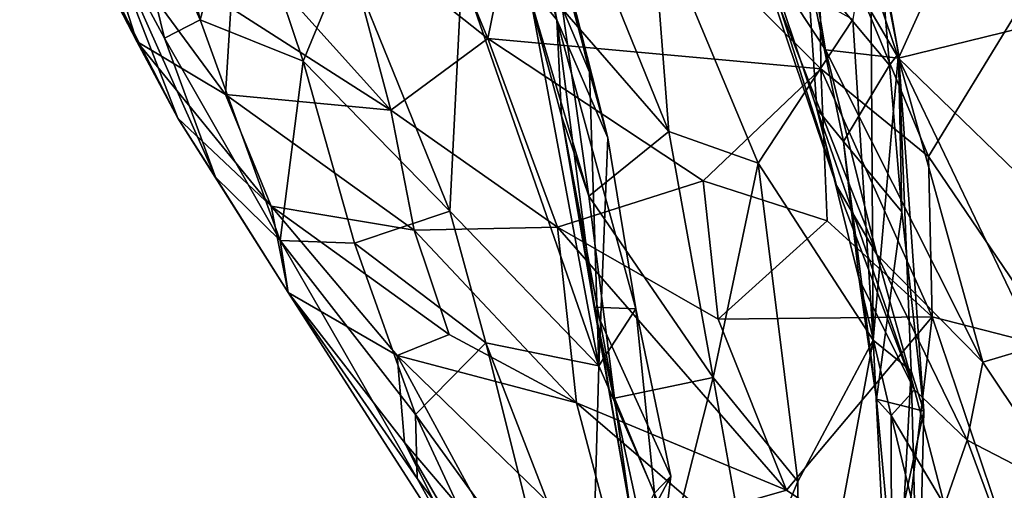
# Model space of a CAD drawing. Units: metres. Extents: x -17.6 to -12.98, y 4.49 to 10.8.
# Drawn here: x -16.84 to -16.1, y 8.18 to 8.53 of the extents above; entities that cross this region are included whole.
import ezdxf

# ---------------------------------------------------------------- set-up
doc = ezdxf.new("R2010")
doc.units = ezdxf.units.M

msp = doc.modelspace()

# ---------------------------------------------------------------- linework, layer by layer
at = {"layer": '1'}
for points in [[(-16.771473, 8.685851, 0.782789), (-16.704258, 8.534872, 0.832678), (-16.766286, 8.80245, 0.834171)], [(-16.704258, 8.534872, 0.832678), (-16.674318, 8.645867, 0.911788), (-16.766286, 8.80245, 0.834171)], [(-16.480886, 8.698134, 1.331204), (-16.472459, 8.730097, 1.21999), (-16.434742, 8.534818, 1.262702)], [(-16.472459, 8.730097, 1.21999), (-16.396186, 8.445689, 1.172176), (-16.434742, 8.534818, 1.262702)], [(-16.447422, 8.647235, 1.134006), (-16.396186, 8.445689, 1.172176), (-16.472459, 8.730097, 1.21999)], [(-16.44846, 8.709803, 0.188566), (-16.486948, 8.520695, 0.238466), (-16.549551, 8.6713, 0.197004)], [(-16.235229, 8.497851, 0.239464), (-16.486948, 8.520695, 0.238466), (-16.44846, 8.709803, 0.188566)], [(-16.235229, 8.497851, 0.239464), (-16.44846, 8.709803, 0.188566), (-16.236627, 8.630714, 0.217824)], [(-16.458622, 8.564334, 1.406472), (-16.480886, 8.698134, 1.331204), (-16.434742, 8.534818, 1.262702)], [(-16.752005, 8.518603, 0.521095), (-16.839159, 8.690732, 0.637192), (-16.840549, 8.688935, 0.47911)], [(-16.840549, 8.688935, 0.47911), (-16.780702, 8.608652, 0.40475), (-16.752005, 8.518603, 0.521095)], [(-16.839159, 8.690732, 0.637192), (-16.720958, 8.460494, 0.625404), (-16.77877, 8.609373, 0.704802)], [(-16.720958, 8.460494, 0.625404), (-16.839159, 8.690732, 0.637192), (-16.752005, 8.518603, 0.521095)], [(-16.77877, 8.609373, 0.704802), (-16.731059, 8.520923, 0.759138), (-16.771473, 8.685851, 0.782789)], [(-16.731059, 8.520923, 0.759138), (-16.704258, 8.534872, 0.832678), (-16.771473, 8.685851, 0.782789)], [(-16.350245, 8.450388, 1.626961), (-16.363256, 8.619551, 1.682064), (-16.444173, 8.682177, 1.57843)], [(-16.444173, 8.682177, 1.57843), (-16.430425, 8.543011, 1.506482), (-16.350245, 8.450388, 1.626961)], [(-16.597949, 8.608933, 0.227519), (-16.549551, 8.6713, 0.197004), (-16.486948, 8.520695, 0.238466)], [(-16.286182, 8.594983, 2.533229), (-16.306049, 8.669842, 2.283293), (-16.223549, 8.409778, 2.268092)], [(-16.223549, 8.409778, 2.268092), (-16.306049, 8.669842, 2.283293), (-16.238399, 8.467541, 2.185519)], [(-16.245644, 8.575109, 2.071187), (-16.238399, 8.467541, 2.185519), (-16.306049, 8.669842, 2.283293)], [(-16.674318, 8.645867, 0.911788), (-16.704258, 8.534872, 0.832678), (-16.626361, 8.503667, 0.92579)], [(-16.626361, 8.503667, 0.92579), (-16.593662, 8.583095, 0.969086), (-16.674318, 8.645867, 0.911788)], [(-16.409979, 8.495357, 1.128206), (-16.447422, 8.647235, 1.134006), (-16.470909, 8.639423, 1.060793)], [(-16.447422, 8.647235, 1.134006), (-16.409979, 8.495357, 1.128206), (-16.396186, 8.445689, 1.172176)], [(-16.713649, 8.637397, 0.274154), (-16.560205, 8.466546, 0.29171), (-16.681037, 8.543837, 0.33141)], [(-16.713649, 8.637397, 0.274154), (-16.597949, 8.608933, 0.227519), (-16.560205, 8.466546, 0.29171)], [(-16.40289, 8.273321, 1.069108), (-16.470909, 8.639423, 1.060793), (-16.506417, 8.571234, 1.013067)], [(-16.409979, 8.495357, 1.128206), (-16.470909, 8.639423, 1.060793), (-16.40289, 8.273321, 1.069108)], [(-16.252511, 8.634876, 2.660433), (-16.176719, 8.505853, 2.643157), (-16.221417, 8.638293, 2.704171)], [(-16.176719, 8.505853, 2.643157), (-16.126327, 8.617186, 2.767735), (-16.221417, 8.638293, 2.704171)], [(-16.252511, 8.634876, 2.660433), (-16.286182, 8.594983, 2.533229), (-16.231634, 8.512203, 2.565239)], [(-16.252511, 8.634876, 2.660433), (-16.231634, 8.512203, 2.565239), (-16.176719, 8.505853, 2.643157)], [(-16.087666, 8.53991, 0.297644), (-16.153831, 8.431503, 0.26395), (-16.236627, 8.630714, 0.217824)], [(-16.153831, 8.431503, 0.26395), (-16.235229, 8.497851, 0.239464), (-16.236627, 8.630714, 0.217824)], [(-16.126327, 8.617186, 2.767735), (-16.070806, 8.53193, 2.730537), (-16.042801, 8.625517, 2.803918)], [(-16.211085, 8.535089, 1.79377), (-16.363256, 8.619551, 1.682064), (-16.282633, 8.426608, 1.696074)], [(-16.282633, 8.426608, 1.696074), (-16.363256, 8.619551, 1.682064), (-16.350245, 8.450388, 1.626961)], [(-16.197859, 8.617372, 1.873362), (-16.211085, 8.535089, 1.79377), (-16.195695, 8.292785, 1.737947)], [(-16.176624, 8.509456, 1.886584), (-16.197859, 8.617372, 1.873362), (-16.195695, 8.292785, 1.737947)], [(-16.190936, 8.589447, 1.953397), (-16.197859, 8.617372, 1.873362), (-16.176624, 8.509456, 1.886584)], [(-16.070806, 8.53193, 2.730537), (-16.126327, 8.617186, 2.767735), (-16.176719, 8.505853, 2.643157)], [(-16.780702, 8.608652, 0.40475), (-16.681037, 8.543837, 0.33141), (-16.685155, 8.478517, 0.415878)], [(-16.685155, 8.478517, 0.415878), (-16.752005, 8.518603, 0.521095), (-16.780702, 8.608652, 0.40475)], [(-16.731059, 8.520923, 0.759138), (-16.77877, 8.609373, 0.704802), (-16.692541, 8.41595, 0.720746)], [(-16.692541, 8.41595, 0.720746), (-16.77877, 8.609373, 0.704802), (-16.720958, 8.460494, 0.625404)], [(-16.597949, 8.608933, 0.227519), (-16.486948, 8.520695, 0.238466), (-16.560205, 8.466546, 0.29171)], [(-16.19291, 8.357511, 2.356584), (-16.286182, 8.594983, 2.533229), (-16.223549, 8.409778, 2.268092)], [(-16.231634, 8.512203, 2.565239), (-16.286182, 8.594983, 2.533229), (-16.19291, 8.357511, 2.356584)], [(-16.245644, 8.575109, 2.071187), (-16.190936, 8.589447, 1.953397), (-16.183432, 8.500625, 1.956796)], [(-16.183432, 8.500625, 1.956796), (-16.190936, 8.589447, 1.953397), (-16.176624, 8.509456, 1.886584)], [(-16.626361, 8.503667, 0.92579), (-16.515615, 8.390239, 0.996633), (-16.593662, 8.583095, 0.969086)], [(-16.593662, 8.583095, 0.969086), (-16.515615, 8.390239, 0.996633), (-16.506417, 8.571234, 1.013067)], [(-16.515615, 8.390239, 0.996633), (-16.40289, 8.273321, 1.069108), (-16.506417, 8.571234, 1.013067)], [(-16.245644, 8.575109, 2.071187), (-16.218084, 8.442913, 2.018712), (-16.238399, 8.467541, 2.185519)], [(-16.245644, 8.575109, 2.071187), (-16.183432, 8.500625, 1.956796), (-16.218084, 8.442913, 2.018712)], [(-16.430425, 8.543011, 1.506482), (-16.458622, 8.564334, 1.406472), (-16.410523, 8.40159, 1.478176)], [(-16.431147, 8.46232, 1.387192), (-16.410523, 8.40159, 1.478176), (-16.458622, 8.564334, 1.406472)], [(-16.458622, 8.564334, 1.406472), (-16.434742, 8.534818, 1.262702), (-16.431147, 8.46232, 1.387192)], [(-16.560205, 8.466546, 0.29171), (-16.685155, 8.478517, 0.415878), (-16.681037, 8.543837, 0.33141)], [(-16.350245, 8.450388, 1.626961), (-16.430425, 8.543011, 1.506482), (-16.410523, 8.40159, 1.478176)], [(-16.055068, 8.285877, 0.322087), (-16.153831, 8.431503, 0.26395), (-16.087666, 8.53991, 0.297644)], [(-16.731059, 8.520923, 0.759138), (-16.643803, 8.368007, 0.795242), (-16.704258, 8.534872, 0.832678)], [(-16.704258, 8.534872, 0.832678), (-16.643803, 8.368007, 0.795242), (-16.626361, 8.503667, 0.92579)], [(-16.375022, 8.316513, 1.175973), (-16.434742, 8.534818, 1.262702), (-16.396186, 8.445689, 1.172176)], [(-16.375022, 8.316513, 1.175973), (-16.406421, 8.317649, 1.302957), (-16.434742, 8.534818, 1.262702)], [(-16.406421, 8.317649, 1.302957), (-16.431147, 8.46232, 1.387192), (-16.434742, 8.534818, 1.262702)], [(-16.282633, 8.426608, 1.696074), (-16.195695, 8.292785, 1.737947), (-16.211085, 8.535089, 1.79377)], [(-16.055354, 8.388571, 2.601996), (-16.070806, 8.53193, 2.730537), (-16.176719, 8.505853, 2.643157)], [(-16.685155, 8.478517, 0.415878), (-16.650551, 8.394075, 0.523102), (-16.752005, 8.518603, 0.521095)], [(-16.650551, 8.394075, 0.523102), (-16.720958, 8.460494, 0.625404), (-16.752005, 8.518603, 0.521095)], [(-16.731059, 8.520923, 0.759138), (-16.692541, 8.41595, 0.720746), (-16.643803, 8.368007, 0.795242)], [(-16.560205, 8.466546, 0.29171), (-16.486948, 8.520695, 0.238466), (-16.4342, 8.378088, 0.298129)], [(-16.324222, 8.413336, 0.265082), (-16.486948, 8.520695, 0.238466), (-16.235229, 8.497851, 0.239464)], [(-16.486948, 8.520695, 0.238466), (-16.324222, 8.413336, 0.265082), (-16.4342, 8.378088, 0.298129)], [(-16.231634, 8.512203, 2.565239), (-16.112848, 8.276184, 2.398784), (-16.176719, 8.505853, 2.643157)], [(-16.231634, 8.512203, 2.565239), (-16.19291, 8.357511, 2.356584), (-16.112848, 8.276184, 2.398784)], [(-16.587723, 8.366236, 0.911292), (-16.626361, 8.503667, 0.92579), (-16.643803, 8.368007, 0.795242)], [(-16.515615, 8.390239, 0.996633), (-16.626361, 8.503667, 0.92579), (-16.587723, 8.366236, 0.911292)], [(-16.176624, 8.509456, 1.886584), (-16.195695, 8.292785, 1.737947), (-16.167119, 8.269625, 1.797727)], [(-16.176624, 8.509456, 1.886584), (-16.174144, 8.389786, 1.914746), (-16.183432, 8.500625, 1.956796)], [(-16.176719, 8.505853, 2.643157), (-16.112848, 8.276184, 2.398784), (-16.072404, 8.288283, 2.471968)], [(-16.176719, 8.505853, 2.643157), (-16.072404, 8.288283, 2.471968), (-16.055354, 8.388571, 2.601996)], [(-16.157453, 8.239169, 1.855158), (-16.176624, 8.509456, 1.886584), (-16.167119, 8.269625, 1.797727)], [(-16.174144, 8.389786, 1.914746), (-16.176624, 8.509456, 1.886584), (-16.157453, 8.239169, 1.855158)], [(-16.409979, 8.495357, 1.128206), (-16.40289, 8.273321, 1.069108), (-16.396186, 8.445689, 1.172176)], [(-16.230506, 8.382888, 0.262351), (-16.324222, 8.413336, 0.265082), (-16.235229, 8.497851, 0.239464)], [(-16.151091, 8.310538, 0.284444), (-16.235229, 8.497851, 0.239464), (-16.153831, 8.431503, 0.26395)], [(-16.230506, 8.382888, 0.262351), (-16.235229, 8.497851, 0.239464), (-16.151091, 8.310538, 0.284444)], [(-16.183432, 8.500625, 1.956796), (-16.174144, 8.389786, 1.914746), (-16.218084, 8.442913, 2.018712)], [(-16.542407, 8.375886, 0.376512), (-16.650551, 8.394075, 0.523102), (-16.685155, 8.478517, 0.415878)], [(-16.542407, 8.375886, 0.376512), (-16.685155, 8.478517, 0.415878), (-16.560205, 8.466546, 0.29171)], [(-16.560205, 8.466546, 0.29171), (-16.4342, 8.378088, 0.298129), (-16.542407, 8.375886, 0.376512)], [(-16.206306, 8.338617, 2.075266), (-16.238399, 8.467541, 2.185519), (-16.218084, 8.442913, 2.018712)], [(-16.16446, 8.255168, 2.210877), (-16.223549, 8.409778, 2.268092), (-16.238399, 8.467541, 2.185519)], [(-16.238399, 8.467541, 2.185519), (-16.206306, 8.338617, 2.075266), (-16.16446, 8.255168, 2.210877)], [(-16.692541, 8.41595, 0.720746), (-16.720958, 8.460494, 0.625404), (-16.637776, 8.328918, 0.621452)], [(-16.637776, 8.328918, 0.621452), (-16.720958, 8.460494, 0.625404), (-16.650551, 8.394075, 0.523102)], [(-16.391094, 8.248938, 1.41522), (-16.431147, 8.46232, 1.387192), (-16.378933, 8.161669, 1.351412)], [(-16.378933, 8.161669, 1.351412), (-16.431147, 8.46232, 1.387192), (-16.406421, 8.317649, 1.302957)], [(-16.391094, 8.248938, 1.41522), (-16.410523, 8.40159, 1.478176), (-16.431147, 8.46232, 1.387192)], [(-16.410523, 8.40159, 1.478176), (-16.316536, 8.264579, 1.612142), (-16.350245, 8.450388, 1.626961)], [(-16.396186, 8.445689, 1.172176), (-16.40289, 8.273321, 1.069108), (-16.375022, 8.316513, 1.175973)], [(-16.316536, 8.264579, 1.612142), (-16.282633, 8.426608, 1.696074), (-16.350245, 8.450388, 1.626961)], [(-16.193299, 8.24823, 1.970719), (-16.218084, 8.442913, 2.018712), (-16.174144, 8.389786, 1.914746)], [(-16.193299, 8.24823, 1.970719), (-16.206306, 8.338617, 2.075266), (-16.218084, 8.442913, 2.018712)], [(-16.151091, 8.310538, 0.284444), (-16.153831, 8.431503, 0.26395), (-16.055068, 8.285877, 0.322087)], [(-16.316536, 8.264579, 1.612142), (-16.252755, 8.186106, 1.668024), (-16.282633, 8.426608, 1.696074)], [(-16.195695, 8.292785, 1.737947), (-16.282633, 8.426608, 1.696074), (-16.252755, 8.186106, 1.668024)], [(-16.637776, 8.328918, 0.621452), (-16.643803, 8.368007, 0.795242), (-16.692541, 8.41595, 0.720746)], [(-16.324222, 8.413336, 0.265082), (-16.312868, 8.30879, 0.296929), (-16.4342, 8.378088, 0.298129)], [(-16.230506, 8.382888, 0.262351), (-16.312868, 8.30879, 0.296929), (-16.324222, 8.413336, 0.265082)], [(-16.223549, 8.409778, 2.268092), (-16.16446, 8.255168, 2.210877), (-16.19291, 8.357511, 2.356584)], [(-16.391094, 8.248938, 1.41522), (-16.316536, 8.264579, 1.612142), (-16.410523, 8.40159, 1.478176)], [(-16.515963, 8.29721, 0.430198), (-16.650551, 8.394075, 0.523102), (-16.542407, 8.375886, 0.376512)], [(-16.555469, 8.281184, 0.507568), (-16.637776, 8.328918, 0.621452), (-16.650551, 8.394075, 0.523102)], [(-16.515963, 8.29721, 0.430198), (-16.555469, 8.281184, 0.507568), (-16.650551, 8.394075, 0.523102)], [(-16.515615, 8.390239, 0.996633), (-16.587723, 8.366236, 0.911292), (-16.488465, 8.290751, 0.996944)], [(-16.488465, 8.290751, 0.996944), (-16.40289, 8.273321, 1.069108), (-16.515615, 8.390239, 0.996633)], [(-16.157453, 8.239169, 1.855158), (-16.193299, 8.24823, 1.970719), (-16.174144, 8.389786, 1.914746)], [(-16.419858, 8.245343, 0.385126), (-16.542407, 8.375886, 0.376512), (-16.4342, 8.378088, 0.298129)], [(-16.261147, 8.179573, 0.342426), (-16.419858, 8.245343, 0.385126), (-16.4342, 8.378088, 0.298129)], [(-16.312868, 8.30879, 0.296929), (-16.261147, 8.179573, 0.342426), (-16.4342, 8.378088, 0.298129)], [(-16.230506, 8.382888, 0.262351), (-16.151091, 8.310538, 0.284444), (-16.312868, 8.30879, 0.296929)], [(-16.419858, 8.245343, 0.385126), (-16.515963, 8.29721, 0.430198), (-16.542407, 8.375886, 0.376512)], [(-16.587723, 8.366236, 0.911292), (-16.643803, 8.368007, 0.795242), (-16.541609, 8.236748, 0.883404)], [(-16.643803, 8.368007, 0.795242), (-16.540315, 8.188319, 0.802217), (-16.541609, 8.236748, 0.883404)], [(-16.540315, 8.188319, 0.802217), (-16.643803, 8.368007, 0.795242), (-16.637776, 8.328918, 0.621452)], [(-16.488465, 8.290751, 0.996944), (-16.587723, 8.366236, 0.911292), (-16.541609, 8.236748, 0.883404)], [(-16.124763, 8.217351, 2.295289), (-16.19291, 8.357511, 2.356584), (-16.16446, 8.255168, 2.210877)], [(-16.112848, 8.276184, 2.398784), (-16.19291, 8.357511, 2.356584), (-16.124763, 8.217351, 2.295289)], [(-16.182159, 8.235961, 2.071524), (-16.206306, 8.338617, 2.075266), (-16.193299, 8.24823, 1.970719)], [(-16.16446, 8.255168, 2.210877), (-16.206306, 8.338617, 2.075266), (-16.182159, 8.235961, 2.071524)], [(-16.495755, 8.107746, 0.783428), (-16.637776, 8.328918, 0.621452), (-16.549881, 8.215567, 0.642703)], [(-16.637776, 8.328918, 0.621452), (-16.555469, 8.281184, 0.507568), (-16.549881, 8.215567, 0.642703)], [(-16.637776, 8.328918, 0.621452), (-16.495755, 8.107746, 0.783428), (-16.540315, 8.188319, 0.802217)], [(-16.375022, 8.316513, 1.175973), (-16.348531, 8.190098, 1.200642), (-16.406421, 8.317649, 1.302957)], [(-16.406421, 8.317649, 1.302957), (-16.348531, 8.190098, 1.200642), (-16.370307, 8.149241, 1.2737)], [(-16.370307, 8.149241, 1.2737), (-16.378933, 8.161669, 1.351412), (-16.406421, 8.317649, 1.302957)], [(-16.40289, 8.273321, 1.069108), (-16.36107, 8.177095, 1.132471), (-16.375022, 8.316513, 1.175973)], [(-16.375022, 8.316513, 1.175973), (-16.36107, 8.177095, 1.132471), (-16.348531, 8.190098, 1.200642)], [(-16.151091, 8.310538, 0.284444), (-16.261147, 8.179573, 0.342426), (-16.312868, 8.30879, 0.296929)], [(-16.261147, 8.179573, 0.342426), (-16.151091, 8.310538, 0.284444), (-16.173658, 8.120362, 0.337454)], [(-16.151091, 8.310538, 0.284444), (-16.081814, 8.105492, 0.321326), (-16.173658, 8.120362, 0.337454)], [(-16.055068, 8.285877, 0.322087), (-16.081814, 8.105492, 0.321326), (-16.151091, 8.310538, 0.284444)], [(-16.555469, 8.281184, 0.507568), (-16.515963, 8.29721, 0.430198), (-16.419858, 8.245343, 0.385126)], [(-16.439608, 8.095612, 0.989702), (-16.488465, 8.290751, 0.996944), (-16.541609, 8.236748, 0.883404)], [(-16.439608, 8.095612, 0.989702), (-16.408211, 8.084259, 1.041144), (-16.488465, 8.290751, 0.996944)], [(-16.408211, 8.084259, 1.041144), (-16.40289, 8.273321, 1.069108), (-16.488465, 8.290751, 0.996944)], [(-16.195695, 8.292785, 1.737947), (-16.252755, 8.186106, 1.668024), (-16.250841, 7.99536, 1.646315)], [(-16.181225, 8.006642, 1.736027), (-16.195695, 8.292785, 1.737947), (-16.250841, 7.99536, 1.646315)], [(-16.195695, 8.292785, 1.737947), (-16.181225, 8.006642, 1.736027), (-16.167119, 8.269625, 1.797727)], [(-16.072404, 8.288283, 2.471968), (-16.112848, 8.276184, 2.398784), (-16.046394, 8.176692, 2.362977)], [(-16.549881, 8.215567, 0.642703), (-16.555469, 8.281184, 0.507568), (-16.466674, 8.118071, 0.606871)], [(-16.555469, 8.281184, 0.507568), (-16.419858, 8.245343, 0.385126), (-16.385826, 8.116415, 0.47931)], [(-16.385826, 8.116415, 0.47931), (-16.466674, 8.118071, 0.606871), (-16.555469, 8.281184, 0.507568)], [(-16.408211, 8.084259, 1.041144), (-16.36107, 8.177095, 1.132471), (-16.40289, 8.273321, 1.069108)], [(-16.046394, 8.176692, 2.362977), (-16.112848, 8.276184, 2.398784), (-16.124763, 8.217351, 2.295289)], [(-16.347061, 8.143632, 1.489922), (-16.316536, 8.264579, 1.612142), (-16.391094, 8.248938, 1.41522)], [(-16.287647, 8.102299, 1.589153), (-16.316536, 8.264579, 1.612142), (-16.347061, 8.143632, 1.489922)], [(-16.287647, 8.102299, 1.589153), (-16.252755, 8.186106, 1.668024), (-16.316536, 8.264579, 1.612142)], [(-16.161692, 8.062351, 1.811022), (-16.167119, 8.269625, 1.797727), (-16.181225, 8.006642, 1.736027)], [(-16.157453, 8.239169, 1.855158), (-16.167119, 8.269625, 1.797727), (-16.161692, 8.062351, 1.811022)], [(-16.141733, 8.168135, 2.159819), (-16.16446, 8.255168, 2.210877), (-16.182159, 8.235961, 2.071524)], [(-16.141733, 8.168135, 2.159819), (-16.124763, 8.217351, 2.295289), (-16.16446, 8.255168, 2.210877)], [(-16.385826, 8.116415, 0.47931), (-16.419858, 8.245343, 0.385126), (-16.322593, 8.161918, 0.386618)], [(-16.261147, 8.179573, 0.342426), (-16.322593, 8.161918, 0.386618), (-16.419858, 8.245343, 0.385126)], [(-16.391094, 8.248938, 1.41522), (-16.378933, 8.161669, 1.351412), (-16.347061, 8.143632, 1.489922)], [(-16.193299, 8.24823, 1.970719), (-16.181903, 8.125293, 1.940954), (-16.182159, 8.235961, 2.071524)], [(-16.193299, 8.24823, 1.970719), (-16.157453, 8.239169, 1.855158), (-16.181903, 8.125293, 1.940954)], [(-16.485166, 8.11562, 0.89516), (-16.439608, 8.095612, 0.989702), (-16.541609, 8.236748, 0.883404)], [(-16.541609, 8.236748, 0.883404), (-16.540315, 8.188319, 0.802217), (-16.485166, 8.11562, 0.89516)], [(-16.182159, 8.235961, 2.071524), (-16.125278, 8.001396, 2.034804), (-16.141733, 8.168135, 2.159819)], [(-16.125278, 8.001396, 2.034804), (-16.182159, 8.235961, 2.071524), (-16.181903, 8.125293, 1.940954)], [(-16.161692, 8.062351, 1.811022), (-16.181903, 8.125293, 1.940954), (-16.157453, 8.239169, 1.855158)], [(-16.473589, 8.084463, 0.708487), (-16.495755, 8.107746, 0.783428), (-16.549881, 8.215567, 0.642703)], [(-16.473589, 8.084463, 0.708487), (-16.549881, 8.215567, 0.642703), (-16.466674, 8.118071, 0.606871)], [(-16.124763, 8.217351, 2.295289), (-16.141733, 8.168135, 2.159819), (-16.071487, 8.073547, 2.235094)], [(-16.046394, 8.176692, 2.362977), (-16.124763, 8.217351, 2.295289), (-16.071487, 8.073547, 2.235094)], [(-16.495755, 8.107746, 0.783428), (-16.485166, 8.11562, 0.89516), (-16.540315, 8.188319, 0.802217)], [(-16.348531, 8.190098, 1.200642), (-16.364857, 8.053068, 1.178529), (-16.370307, 8.149241, 1.2737)], [(-16.36107, 8.177095, 1.132471), (-16.364857, 8.053068, 1.178529), (-16.348531, 8.190098, 1.200642)], [(-16.287647, 8.102299, 1.589153), (-16.250841, 7.99536, 1.646315), (-16.252755, 8.186106, 1.668024)], [(-16.322593, 8.161918, 0.386618), (-16.261147, 8.179573, 0.342426), (-16.173658, 8.120362, 0.337454)]]:
    msp.add_3dface(points, dxfattribs=at)

doc.saveas('drawing.dxf')
